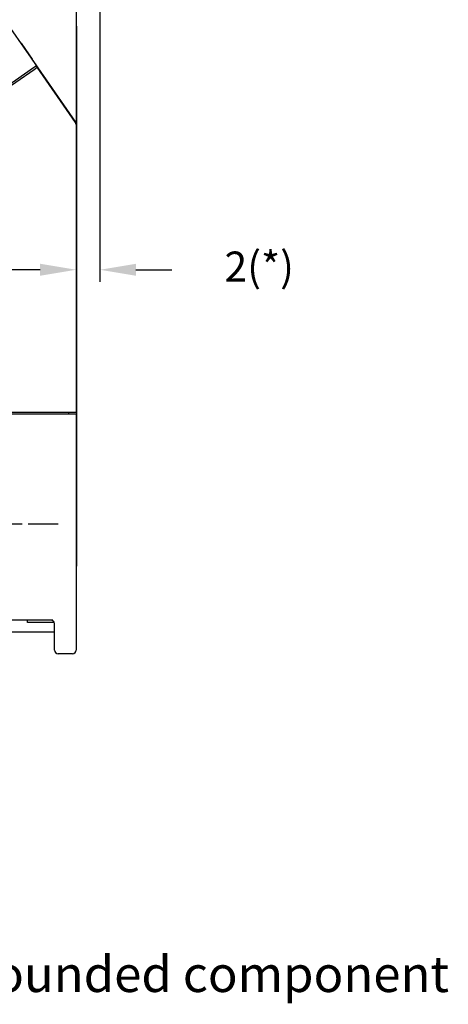
# Model space of a CAD drawing. Extents: x 85 to 719, y 456 to 739.
# Drawn here: x 458 to 494, y 456 to 538 of the extents above; entities that cross this region are included whole.
import ezdxf

# ---------------------------------------------------------------- set-up
doc = ezdxf.new("R2010")
doc.units = 0
doc.header["$MEASUREMENT"] = 0
doc.header["$PDMODE"] = 2
doc.header["$PDSIZE"] = -0.01
doc.linetypes.add('MITTE', pattern=[4.5, 2.5, -0.5, 1, -0.5])
for name, color, linetype in [('1', 7, 'Continuous'), ('2', 7, 'Continuous'), ('204', 7, 'Continuous')]:
    doc.layers.add(name, color=color, linetype=linetype)
doc.styles.get("Standard").update_dxf_attribs({"font": 'monotxt.shx'})
doc.dimstyles.new('DSTYLE1', dxfattribs={"dimtxt": 2.5, "dimasz": 3, "dimexe": 1, "dimexo": 1, "dimgap": 1, "dimtad": 1, "dimdec": 0, "dimrnd": 0.01, "dimzin": 11, "dimdsep": 46, "dimtxsty": 'STANDARD', "dimcen": 0.09, "dimadec": 0, "dimazin": 0, "dimtp": 0.1, "dimtm": 0.1, "dimtfac": 1, "dimtdec": 0, "dimtofl": 0, "dimtmove": 2, "dimatfit": 3, "dimfxl": 1, "dimtolj": 1, "dimtzin": 0, "dimarcsym": 0})

# ---------------------------------------------------------------- blocks, each defined once
blk = doc.blocks.new('*D63')
at = {"layer": '2', "color": 0, "linetype": 'Continuous', "lineweight": -2}
for p, q in [((462.961, 555.675), (462.961, 515.929)), ((464.951, 548.533), (464.951, 515.929)), ((459.961, 516.929), (456.961, 516.929)), ((467.951, 516.929), (470.951, 516.929))]:
    blk.add_line(p, q, dxfattribs=at)
at = {"layer": '2', "color": 0, "linetype": 'Continuous'}
for points in [[(459.961, 517.429), (459.961, 516.429), (462.961, 516.929)], [(467.951, 517.429), (467.951, 516.429), (464.951, 516.929)]]:
    blk.add_solid(points, dxfattribs=at)
at = {"layer": 'Defpoints', "color": 0, "linetype": 'Continuous'}
for p in [(462.961, 556.675), (464.951, 549.533), (464.951, 516.929)]:
    blk.add_point(p, dxfattribs=at)
at = {"layer": '2', "color": 0, "linetype": 'Continuous', "insert": (478.218, 517.195), "char_height": 2.5, "attachment_point": 5}
blk.add_mtext('\\A1;2(*)', dxfattribs=at)

msp = doc.modelspace()

# ---------------------------------------------------------------- linework, layer by layer
at = {"layer": '1', "color": 1, "linetype": 'MITTE'}
msp.add_line((461.4588, 495.72473), (419.44715, 495.72473), dxfattribs=at)
at = {"layer": '204', "color": 3, "linetype": 'Continuous'}
for p, q in [((455.96057, 539.22473), (459.66057, 533.92473)), ((462.96056, 538.92473), (462.96056, 537.22473)), ((462.96057, 537.22473), (462.96057, 535.62473)), ((462.96057, 537.22473), (463.01057, 537.22473)), ((463.01057, 535.62473), (463.01057, 537.22473)), ((458.36179, 535.78514), (458.39117, 535.8055)), ((458.39117, 535.8055), (459.30258, 534.49046)), ((462.96057, 535.62473), (462.96057, 529.03095)), ((463.01057, 529.03093), (463.01057, 535.62473)), ((462.94823, 529.23031), (459.30258, 534.49046)), ((459.41458, 533.75301), (455.96057, 531.34171)), ((456.06057, 531.27381), (459.46891, 533.63603)), ((459.66057, 533.92473), (459.41458, 533.75301)), ((459.46891, 533.63603), (459.71548, 533.80692)), ((459.71548, 533.80692), (459.64255, 533.91216)), ((462.90714, 529.20182), (459.71548, 533.80692)), ((462.96057, 529.03093), (462.96057, 505.02473)), ((463.01057, 493.82473), (463.01057, 529.03093)), ((455.96057, 504.92473), (462.66057, 504.92473)), ((462.66057, 505.02473), (456.06057, 505.02473)), ((462.36057, 504.92473), (462.36057, 505.02473)), ((462.96057, 505.02473), (462.66057, 505.02473)), ((462.66057, 504.92473), (462.96057, 504.92473)), ((462.96057, 504.92473), (462.96057, 488.50736)), ((463.01057, 492.22473), (463.01057, 493.82473)), ((462.96057, 492.22473), (462.96057, 492.22473)), ((462.96057, 492.22473), (463.01057, 492.22473)), ((463.01057, 492.22473), (463.01057, 492.22473)), ((462.96057, 488.50736), (462.96057, 488.35415)), ((461.02517, 487.72473), (448.19596, 487.72473)), ((458.91057, 487.52473), (458.91057, 487.72473)), ((462.96057, 488.35415), (462.96057, 485.22473)), ((461.14341, 487.52473), (458.91057, 487.52473)), ((461.16057, 485.22473), (461.16057, 487.42473)), ((461.16057, 486.72473), (448.06057, 486.72473)), ((462.66057, 484.92473), (461.46057, 484.92473))]:
    msp.add_line(p, q, dxfattribs=at)
for centre, radius, start, end in [((462.66057, 529.03093), 0.3, 0, 34.724642), ((462.66057, 529.03093), 0.35, 0, 34.724642), ((460.86057, 487.42473), 0.3, 0, 90), ((461.46056, 485.22473), 0.3, 180, 270), ((462.66057, 485.22473), 0.3, 270, 0)]:
    msp.add_arc(centre, radius, start, end, dxfattribs=at)

# ---------------------------------------------------------------- texts
at = {"layer": '1', "color": 1, "linetype": 'Continuous', "insert": (404.07264, 459.71855), "char_height": 3, "width": 513.5574664, "attachment_point": 1}
msp.add_mtext('{\\fHelv|b0|i0|c0|p32; (*) minimum distance to grounded component}', dxfattribs=at)

# ---------------------------------------------------------------- dimensions: what is measured, and where the dimension line sits
at = {"layer": '2', "color": 1, "linetype": 'Continuous'}
dim = msp.add_linear_dim(base=(464.95089, 516.92857), p1=(462.96059, 556.67473), p2=(464.95089, 549.53319), text='<>(*)', dimstyle='DSTYLE1', dxfattribs=at)
dim.commit()
dim.dimension.update_dxf_attribs({"geometry": '*D63', "text_midpoint": (478.21759, 517.19506), "dimtype": 160})

doc.saveas('drawing.dxf')
